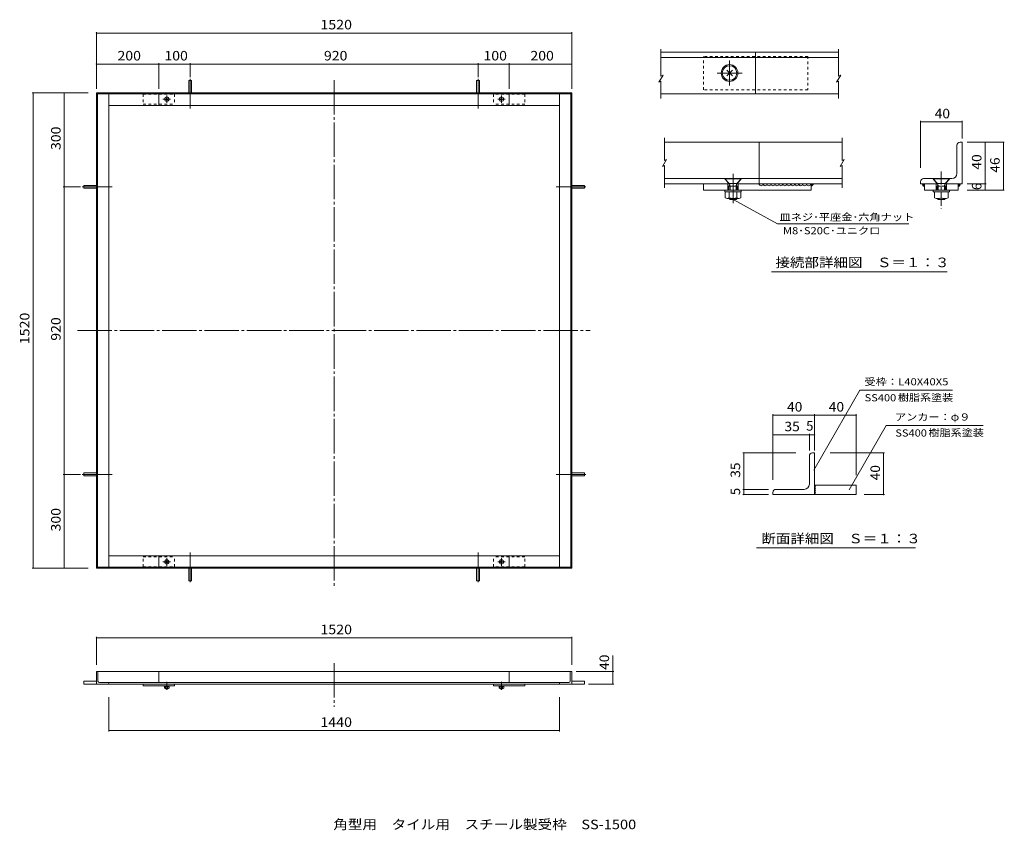
# Model space of a CAD drawing. Units: millimetres. Extents: x -1722 to 1425, y -1361 to 1231.
import ezdxf

# ---------------------------------------------------------------- set-up
doc = ezdxf.new("R2010")
doc.units = ezdxf.units.MM
doc.header["$LTSCALE"] = 10
for name, pattern in [('JWW_CENTER1', [6.773333, 4.233333, -0.846667, 0.846667, -0.846667]), ('JWW_CENTER2', [13.546667, 11.006667, -0.846667, 0.846667, -0.846667]), ('JWW_DASHED1', [1.693333, 0.846667, -0.846667])]:
    doc.linetypes.add(name, pattern=pattern)
for name, color, linetype in [('0-2_本体（蓋）', 7, 'Continuous'), ('0-4_寸法', 7, 'Continuous'), ('3-0', 7, 'Continuous'), ('3-4', 7, 'Continuous'), ('3-5', 7, 'Continuous'), ('C-0', 7, 'Continuous'), ('C-4', 7, 'Continuous'), ('F-Eﾚｲﾔ', 7, 'Continuous')]:
    doc.layers.add(name, color=color, linetype=linetype)
doc.styles.add('ＭＳ ゴシック', font='txt', dxfattribs={"height": 1})

msp = doc.modelspace()

# ---------------------------------------------------------------- linework, layer by layer
at = {"layer": '0-2_本体（蓋）', "color": 4, "linetype": 'JWW_CENTER2', "lineweight": 9}
for p, q in [((-1177.1, 1042.2), (-1177.1, 946.9)), ((-257.1, 1042.2), (-257.1, 946.9)), ((-1522.2, 697.1), (-1426.9, 697.1)), ((87.9, 697.1), (-7.3, 697.1)), ((-1522.2, -222.9), (-1426.9, -222.9)), ((87.9, -222.9), (-7.3, -222.9)), ((-1177.1, -568), (-1177.1, -472.7)), ((-257.1, -568), (-257.1, -472.7))]:
    msp.add_line(p, q, dxfattribs=at)
at = {"layer": '0-2_本体（蓋）', "color": 3, "linetype": 'Continuous', "lineweight": 9}
for p, q in [((-1477.1, -884.7), (-1517.1, -884.7)), ((-1517.1, -884.7), (-1517.1, -893.7)), ((42.9, -884.7), (82.9, -884.7)), ((82.9, -884.7), (82.9, -893.7))]:
    msp.add_line(p, q, dxfattribs=at)
at = {"layer": '0-4_寸法', "color": 3, "linetype": 'Continuous', "lineweight": 9}
for p, q in [((-1181.6, 1037.1), (-1181.6, 997.1)), ((-1172.6, 1037.1), (-1181.6, 1037.1)), ((-1172.6, 1037.1), (-1172.6, 997.1)), ((-261.6, 1037.1), (-261.6, 997.1)), ((-252.6, 1037.1), (-261.6, 1037.1)), ((-252.6, 1037.1), (-252.6, 997.1)), ((-1517.1, 701.6), (-1477.1, 701.6)), ((-1517.1, 701.6), (-1517.1, 692.6)), ((-1517.1, 692.6), (-1477.1, 692.6)), ((82.9, 701.6), (42.9, 701.6)), ((82.9, 692.6), (42.9, 692.6)), ((82.9, 692.6), (82.9, 701.6)), ((-1517.1, -218.4), (-1477.1, -218.4)), ((-1517.1, -218.4), (-1517.1, -227.4)), ((82.9, -218.4), (42.9, -218.4)), ((82.9, -227.4), (82.9, -218.4)), ((-1517.1, -227.4), (-1477.1, -227.4)), ((82.9, -227.4), (42.9, -227.4)), ((-1181.6, -562.9), (-1181.6, -522.9)), ((-1172.6, -562.9), (-1172.6, -522.9)), ((-261.6, -562.9), (-261.6, -522.9)), ((-252.6, -562.9), (-252.6, -522.9)), ((-1181.6, -562.9), (-1172.6, -562.9)), ((-261.6, -562.9), (-252.6, -562.9))]:
    msp.add_line(p, q, dxfattribs=at)
at = {"layer": '0-4_寸法', "color": 7, "linetype": 'Continuous', "lineweight": 9}
for p, q in [((173.8, -893.7), (173.8, -802.1)), ((176.8, -853.7), (56.5, -853.7)), ((176.8, -893.7), (95.7, -893.7))]:
    msp.add_line(p, q, dxfattribs=at)
at = {"layer": '0-4_寸法', "color": 7, "linetype": 'Continuous', "lineweight": 9, "const_width": 2}
for points in [[(174.8, -853.7, 0.414214), (173.8, -852.7, 0.414214), (172.8, -853.7, 0.414214), (173.8, -854.7, 0.414214)], [(174.8, -893.7, 0.414214), (173.8, -892.7, 0.414214), (172.8, -893.7, 0.414214), (173.8, -894.7, 0.414214)]]:
    msp.add_lwpolyline(points, format="xyb", close=True, dxfattribs=at)
at = {"layer": '3-0', "color": 4, "linetype": 'Continuous', "lineweight": 9}
for p, q in [((327.8, 1137), (327.8, 1050.5)), ((895.7, 1137), (895.7, 1050.5)), ((321.2, 1031.4), (334.3, 1054.3)), ((334.3, 1054.3), (327.8, 1050.5)), ((889.1, 1031.4), (902.3, 1054.3)), ((902.3, 1054.3), (895.7, 1050.5)), ((321.2, 1031.4), (327.8, 1035.2)), ((327.8, 1035.2), (327.8, 979.2)), ((889.1, 1031.4), (895.7, 1035.2)), ((895.7, 1035.2), (895.7, 979.2)), ((339, 853.1), (339, 780.7)), ((907, 853.1), (907, 780.7)), ((332.4, 761.7), (345.6, 784.5)), ((332.4, 761.7), (339, 765.5)), ((345.6, 784.5), (339, 780.7)), ((339, 765.5), (339, 693.1)), ((900.4, 761.7), (913.6, 784.5)), ((900.4, 761.7), (907, 765.5)), ((913.6, 784.5), (907, 780.7)), ((907, 765.5), (907, 693.1))]:
    msp.add_line(p, q, dxfattribs=at)
at = {"layer": '3-0', "color": 3, "linetype": 'Continuous', "lineweight": 9}
for p, q in [((327.8, 1127.6), (895.7, 1127.6)), ((327.8, 1110.9), (895.7, 1110.9)), ((630.4, 994.2), (630.4, 1127.6)), ((327.8, 994.2), (895.7, 994.2)), ((339, 839.8), (907, 839.8)), ((641.6, 839.8), (641.6, 706.4)), ((1274, 739.8), (1274, 829.8)), ((1284, 839.8), (1290.7, 839.8)), ((1290.7, 839.8), (1290.7, 706.4)), ((531.6, 723.1), (339, 723.1)), ((339, 706.4), (544.9, 706.4)), ((544.9, 706.4), (531.6, 723.1)), ((541.6, 706.4), (541.6, 686.4)), ((571.6, 706.4), (584.9, 723.1)), ((571.6, 706.4), (907, 706.4)), ((574.9, 706.4), (574.9, 686.4)), ((907, 723.1), (584.9, 723.1)), ((808.3, 706.4), (808.2, 705)), ((808.2, 705), (808.8, 703.5)), ((809.5, 704.7), (808.2, 703.8)), ((808.2, 703.8), (808.2, 702.2)), ((808.2, 702.2), (809.8, 702.9)), ((808.3, 706.4), (808.3, 686.4)), ((808.8, 701.9), (808.5, 700.4)), ((808.5, 700.4), (810.1, 699.8)), ((809.5, 703.8), (808.8, 702.2)), ((808.8, 703.5), (808.8, 701.9)), ((810.1, 703.2), (808.8, 702.6)), ((808.8, 702.2), (810.4, 702.6)), ((808.8, 702.6), (810.4, 702.6)), ((809.5, 701.3), (809.2, 701)), ((810.1, 704.7), (809.5, 706.3)), ((809.5, 706.3), (809.5, 704.7)), ((810.7, 705.7), (809.5, 704.7)), ((809.5, 704.7), (811, 704.1)), ((809.5, 704.7), (811, 703.8)), ((810.7, 704.7), (809.5, 703.8)), ((809.8, 702.9), (809.5, 701.3)), ((812.9, 704.7), (810.1, 704.7)), ((811.6, 703.2), (810.1, 703.2)), ((810.1, 699.8), (811, 701.3)), ((810.4, 702.6), (811.6, 703.2)), ((810.4, 702.6), (812.3, 703.2)), ((811.9, 706), (810.7, 705.7)), ((812.3, 704.1), (810.7, 704.7)), ((811.9, 704.1), (810.7, 702.9)), ((810.7, 702.9), (812.9, 703.8)), ((811, 703.8), (812.3, 704.1)), ((811, 701.3), (812.3, 701.6)), ((813.2, 706), (811.9, 706)), ((813.5, 704.1), (811.9, 704.1)), ((812.3, 703.2), (813.5, 704.1)), ((812.3, 701.6), (813.5, 702.9)), ((812.6, 703.2), (812.9, 704.7)), ((814.1, 704.4), (812.6, 703.2)), ((812.9, 703.8), (814.1, 704.4)), ((814.7, 705), (813.2, 706)), ((813.5, 702.9), (814.7, 703.5)), ((814.7, 703.5), (814.7, 705)), ((1157.4, 713.1), (1157.4, 706.4)), ((1157.4, 706.4), (1210.7, 706.4)), ((1165.8, 705.9), (1162.9, 705.9)), ((1163.5, 703), (1165.2, 704)), ((1164.8, 702), (1163.5, 703)), ((1164.8, 704.3), (1164.2, 705.9)), ((1164.8, 702.7), (1164.8, 704.3)), ((1165.5, 701.1), (1164.8, 702.7)), ((1166.1, 701.4), (1164.8, 702.4)), ((1164.8, 702.4), (1166.4, 702)), ((1166.1, 701.7), (1164.8, 702)), ((1165.2, 704), (1166.4, 703)), ((1166.1, 699.5), (1165.5, 701.1)), ((1165.8, 705.9), (1167.1, 705.3)), ((1166.8, 702.7), (1166.1, 704.3)), ((1166.1, 704.3), (1167.7, 704.3)), ((1167.4, 701.1), (1166.1, 701.7)), ((1167.4, 700.4), (1166.1, 701.4)), ((1167.4, 698.5), (1166.1, 699.5)), ((1166.4, 703), (1168.4, 702)), ((1166.4, 702), (1167.7, 701.1)), ((1167.7, 701.1), (1166.8, 702.7)), ((1167.1, 705.3), (1168.4, 704.6)), ((1197.4, 723.1), (1167.4, 723.1)), ((1168.7, 702.4), (1167.4, 704)), ((1167.4, 704), (1169, 704)), ((1169.7, 701.4), (1167.4, 701.1)), ((1168.7, 701.4), (1167.4, 701.1)), ((1167.4, 701.1), (1167.4, 701.4)), ((1169.7, 700.1), (1167.4, 700.4)), ((1168.7, 697.5), (1167.4, 698.5)), ((1167.7, 704.3), (1169, 703.3)), ((1168.1, 703.7), (1168.1, 705.3)), ((1168.1, 705.3), (1169.7, 704.6)), ((1169.7, 702.4), (1168.1, 703.7)), ((1168.4, 704.6), (1169, 703)), ((1168.4, 702), (1169.7, 700.1)), ((1169.7, 704.6), (1168.7, 706.2)), ((1168.7, 706.2), (1170.3, 704.6)), ((1169.7, 703), (1168.7, 701.4)), ((1170.3, 702.4), (1168.7, 702.4)), ((1170, 697.8), (1168.7, 697.5)), ((1169, 704), (1169.7, 702.4)), ((1169, 703.3), (1170.3, 702.4)), ((1169, 703), (1169.7, 701.4)), ((1170.3, 704.6), (1169.7, 703)), ((1170.6, 701.1), (1170, 699.5)), ((1170, 699.5), (1170, 697.8)), ((1170.7, 706.4), (1170.6, 704.6)), ((1170.6, 704.6), (1170.6, 701.1)), ((1170.7, 706.4), (1170.7, 686.4)), ((1210.7, 706.4), (1197.4, 723.1)), ((1207.4, 706.4), (1207.4, 686.4)), ((1237.4, 706.4), (1250.7, 723.1)), ((1237.4, 706.4), (1290.7, 706.4)), ((1240.7, 706.4), (1240.7, 686.4)), ((1257.4, 723.1), (1250.7, 723.1)), ((1277.4, 706.4), (1277.4, 686.4)), ((1277.4, 706.4), (1277.4, 704.6)), ((1277.4, 704.6), (1277.4, 701.1)), ((1277.4, 701.1), (1278, 699.5)), ((1279.3, 706.2), (1277.7, 704.6)), ((1277.7, 704.6), (1278.4, 703)), ((1279, 703.3), (1277.7, 702.4)), ((1277.7, 702.4), (1279.3, 702.4)), ((1278, 699.5), (1278, 697.8)), ((1278, 697.8), (1279.3, 697.5)), ((1278.4, 704.6), (1279.3, 706.2)), ((1280, 705.3), (1278.4, 704.6)), ((1279, 704), (1278.4, 702.4)), ((1278.4, 702.4), (1280, 703.7)), ((1279, 703), (1278.4, 701.4)), ((1278.4, 703), (1279.3, 701.4)), ((1279.7, 702), (1278.4, 700.1)), ((1278.4, 701.4), (1280.6, 701.1)), ((1278.4, 700.1), (1280.6, 700.4)), ((1279.7, 704.6), (1279, 703)), ((1280.3, 704.3), (1279, 703.3)), ((1280.6, 704), (1279, 704)), ((1279.3, 702.4), (1280.6, 704)), ((1279.3, 701.4), (1280.6, 701.1)), ((1279.3, 697.5), (1280.6, 698.5)), ((1281, 705.3), (1279.7, 704.6)), ((1281.6, 703), (1279.7, 702)), ((1280, 703.7), (1280, 705.3)), ((1281.9, 704.3), (1280.3, 704.3)), ((1280.3, 701.1), (1281.3, 702.7)), ((1281.6, 702), (1280.3, 701.1)), ((1280.6, 701.1), (1281.9, 701.7)), ((1280.6, 700.4), (1281.9, 701.4)), ((1280.6, 701.1), (1280.6, 701.4)), ((1280.6, 698.5), (1281.9, 699.5)), ((1282.2, 705.9), (1281, 705.3)), ((1281.3, 702.7), (1281.9, 704.3)), ((1282.9, 704), (1281.6, 703)), ((1283.2, 702.4), (1281.6, 702)), ((1281.9, 701.4), (1283.2, 702.4)), ((1281.9, 701.7), (1283.2, 702)), ((1281.9, 699.5), (1282.6, 701.1)), ((1282.2, 705.9), (1285.2, 705.9)), ((1282.6, 701.1), (1283.2, 702.7)), ((1284.5, 703), (1282.9, 704)), ((1283.2, 704.3), (1283.9, 705.9)), ((1283.2, 702.7), (1283.2, 704.3)), ((1283.2, 702), (1284.5, 703)), ((463.7, 686.4), (808.3, 686.4)), ((1170.7, 686.4), (1277.4, 686.4)), ((812.1, -154.2), (818.8, -154.2)), ((818.8, -154.2), (818.8, -287.5)), ((802.1, -254.2), (802.1, -164.2)), ((685.4, -280.9), (685.4, -287.5)), ((785.4, -270.9), (695.4, -270.9)), ((818.8, -257.5), (952.1, -257.5)), ((952.1, -257.5), (952.1, -287.5)), ((685.4, -287.5), (952.1, -287.5))]:
    msp.add_line(p, q, dxfattribs=at)
at = {"layer": '3-0', "color": 4, "linetype": 'JWW_DASHED1', "lineweight": 9}
for p, q in [((797, 1114.2), (463.7, 1114.2)), ((463.7, 1007.6), (463.7, 1114.2)), ((797, 1114.2), (797, 1007.6)), ((797, 1007.6), (463.7, 1007.6))]:
    msp.add_line(p, q, dxfattribs=at)
at = {"layer": '3-0', "color": 4, "linetype": 'JWW_CENTER2', "lineweight": 9}
for p, q in [((547, 1020.9), (547, 1100.9)), ((587, 1060.9), (507, 1060.9)), ((558.3, 738.8), (558.3, 644.3))]:
    msp.add_line(p, q, dxfattribs=at)
at = {"layer": '3-0', "color": 7, "linetype": 'Continuous', "lineweight": 9}
for p, q in [((556.1, 1051.8), (538, 1069.9)), ((538, 1051.8), (556.1, 1069.9)), ((531.9, 723.1), (584.6, 723.1)), ((531.9, 722.1), (584.6, 722.1)), ((545.2, 708.9), (531.9, 722.1)), ((544.9, 699.3), (547.5, 703.7)), ((544.9, 699.3), (571.6, 699.3)), ((544.9, 699.3), (544.9, 686.4)), ((546.2, 707.6), (570.4, 707.6)), ((546.9, 705.9), (548.6, 699.3)), ((548.6, 699.3), (548.6, 686.4)), ((569.7, 705.9), (567.9, 699.3)), ((567.9, 699.3), (567.9, 686.4)), ((571.6, 699.3), (569.1, 703.7)), ((571.4, 708.9), (584.6, 722.1)), ((571.6, 699.3), (571.6, 686.4)), ((1197.7, 723.1), (1250.4, 723.1)), ((1197.7, 722.1), (1250.4, 722.1)), ((1210.9, 708.9), (1197.7, 722.1)), ((1210.7, 699.3), (1213.2, 703.7)), ((1210.7, 699.3), (1237.4, 699.3)), ((1210.7, 699.3), (1210.7, 686.4)), ((1211.9, 707.6), (1236.1, 707.6)), ((1212.6, 705.9), (1214.4, 699.3)), ((1214.4, 699.3), (1214.4, 686.4)), ((1235.4, 705.9), (1233.7, 699.3)), ((1233.7, 699.3), (1233.7, 686.4)), ((1237.4, 699.3), (1234.8, 703.7)), ((1237.1, 708.9), (1250.4, 722.1)), ((1237.4, 699.3), (1237.4, 686.4)), ((532.4, 681.1), (532.4, 686.4)), ((584.1, 681.1), (532.4, 681.1)), ((533.3, 661.8), (533.3, 681.1)), ((545.8, 661.8), (545.8, 681.1)), ((570.8, 661.8), (570.8, 681.1)), ((583.3, 661.8), (583.3, 681.1)), ((584.1, 681.1), (584.1, 686.4)), ((1198.2, 681.1), (1198.2, 686.4)), ((1249.9, 681.1), (1198.2, 681.1)), ((1202.4, 681.1), (1202.4, 661.8)), ((1224, 681.1), (1224, 661.8)), ((1245.7, 681.1), (1245.7, 661.8)), ((1249.9, 681.1), (1249.9, 686.4)), ((577, 659.4), (539.5, 659.4)), ((548.6, 656.4), (545.6, 659.4)), ((548.6, 659.4), (548.6, 656.4)), ((548.6, 656.4), (567.9, 656.4)), ((567.9, 659.4), (567.9, 656.4)), ((567.9, 656.4), (570.9, 659.4)), ((1214.4, 656.4), (1211.4, 659.4)), ((1214.4, 659.4), (1214.4, 656.4)), ((1214.4, 656.4), (1233.7, 656.4)), ((1233.7, 659.4), (1233.7, 656.4)), ((1233.7, 656.4), (1236.7, 659.4))]:
    msp.add_line(p, q, dxfattribs=at)
at = {"layer": '3-0', "color": 4, "linetype": 'JWW_CENTER1', "lineweight": 9}
msp.add_line((1224, 746.4), (1224, 626.4), dxfattribs=at)
at = {"layer": '3-0', "color": 7, "linetype": 'JWW_DASHED1', "lineweight": 9}
for p, q in [((531.9, 723.1), (531.9, 722.1)), ((584.6, 723.1), (584.6, 722.1)), ((1197.7, 723.1), (1197.7, 722.1)), ((1250.4, 723.1), (1250.4, 722.1))]:
    msp.add_line(p, q, dxfattribs=at)
at = {"layer": '3-0', "color": 3, "linetype": 'Continuous', "lineweight": 9}
msp.add_circle((547, 1060.9), 26.7, dxfattribs=at)
at = {"layer": '3-0', "color": 7, "linetype": 'Continuous', "lineweight": 9}
msp.add_circle((547, 1060.9), 23.3, dxfattribs=at)
at = {"layer": '3-0', "color": 3, "linetype": 'Continuous', "lineweight": 9}
for centre, radius, start, end in [((1284, 829.8), 10, 90, 180), ((1257.4, 739.8), 16.7, 270, 0), ((647.9, 706.7), 6.34, 182.1183, 357.9062), ((660.5, 706.7), 6.34, 182.1183, 357.9062), ((673.2, 706.7), 6.34, 182.1183, 357.9062), ((685.9, 706.7), 6.34, 182.1183, 357.9062), ((698.6, 706.7), 6.34, 182.1183, 357.9062), ((711.2, 706.7), 6.34, 182.1183, 357.9062), ((723.9, 706.7), 6.34, 182.1183, 357.9062), ((736.6, 706.7), 6.34, 182.1183, 357.9062), ((749.2, 706.7), 6.34, 182.1183, 357.9062), ((761.9, 706.7), 6.34, 182.1183, 357.9062), ((774.6, 706.7), 6.34, 182.1183, 357.9062), ((787.2, 706.7), 6.34, 182.1183, 357.9062), ((799.9, 706.7), 6.34, 182.1183, 357.9062), ((1167.4, 713.1), 10, 90, 180), ((812.1, -164.2), 10, 90, 180), ((695.4, -280.9), 10, 90, 180), ((785.4, -254.2), 16.7, 270, 0), ((818, -260.8), 3.33, 285.0282, 75.0407), ((818, -267.3), 3.33, 285.0282, 75.0407), ((818, -273.7), 3.33, 285.0282, 75.0407), ((818, -280.2), 3.33, 285.0282, 75.0407), ((818.7, -285.5), 2.19, 289.0494, 85.1255)]:
    msp.add_arc(centre, radius, start, end, dxfattribs=at)
at = {"layer": '3-0', "color": 7, "linetype": 'Continuous', "lineweight": 9}
for centre, radius, start, end in [((540.4, 704.2), 6.67, 14.5742, 45), ((576.1, 704.2), 6.67, 135, 165.4258), ((1206.2, 704.2), 6.67, 14.5742, 45), ((1241.9, 704.2), 6.67, 135, 165.4258), ((539.5, 668.8), 9.33, 227.9257, 312.0743), ((558.3, 693.1), 33.6, 248.1979, 291.8021), ((577, 668.8), 9.33, 227.9256, 312.0746), ((1213.2, 685), 25.6, 244.9607, 295.0397), ((1234.9, 685), 25.6, 244.9603, 295.0393)]:
    msp.add_arc(centre, radius, start, end, dxfattribs=at)
at = {"layer": '3-4', "color": 7, "linetype": 'Continuous', "lineweight": 9}
for p, q in [((1157.4, 907.4), (1157.4, 757.4)), ((1157.4, 904.4), (1290.7, 904.4)), ((1290.7, 907.4), (1290.7, 851.4)), ((1425.4, 839.8), (1306.4, 839.8)), ((1363.9, 686.4), (1363.9, 839.8)), ((1422.4, 686.4), (1422.4, 839.8)), ((1366.9, 706.4), (1306.4, 706.4)), ((1425.4, 686.4), (1306.4, 686.4)), ((963.4, 46.4), (1260, 46.4)), ((685.4, -30.6), (685.4, -240.5)), ((818.8, -30.6), (818.8, -146.1)), ((952.1, -30.6), (952.1, -225.6)), ((685.4, -33.6), (952.1, -33.6)), ((802.1, -93.6), (802.1, -146.1)), ((1047.7, -66.2), (1358, -66.2)), ((685.4, -96.6), (818.8, -96.6)), ((589.5, -154.2), (758.8, -154.2)), ((592.5, -287.5), (592.5, -154.2)), ((1042.6, -154.2), (868.6, -154.2)), ((1039.6, -287.5), (1039.6, -154.2)), ((589.5, -270.9), (671.6, -270.9)), ((589.5, -287.5), (671.6, -287.5)), ((1042.6, -287.5), (977.3, -287.5))]:
    msp.add_line(p, q, dxfattribs=at)
at = {"layer": '3-4', "color": 3, "linetype": 'Continuous', "lineweight": 9}
msp.add_line((463.7, 706.4), (463.7, 686.4), dxfattribs=at)
at = {"layer": '3-4', "color": 7, "linetype": 'Continuous', "lineweight": 9, "const_width": 2}
for points in [[(1158.4, 904.4, 0.414214), (1157.4, 905.4, 0.414214), (1156.4, 904.4, 0.414214), (1157.4, 903.4, 0.414214)], [(1291.7, 904.4, 0.414214), (1290.7, 905.4, 0.414214), (1289.7, 904.4, 0.414214), (1290.7, 903.4, 0.414214)], [(1364.9, 839.8, 0.414214), (1363.9, 840.8, 0.414214), (1362.9, 839.8, 0.414214), (1363.9, 838.8, 0.414214)], [(1423.4, 839.8, 0.414214), (1422.4, 840.8, 0.414214), (1421.4, 839.8, 0.414214), (1422.4, 838.8, 0.414214)], [(1364.9, 706.4, 0.414214), (1363.9, 707.4, 0.414214), (1362.9, 706.4, 0.414214), (1363.9, 705.4, 0.414214)], [(1364.9, 686.4, 0.414214), (1363.9, 687.4, 0.414214), (1362.9, 686.4, 0.414214), (1363.9, 685.4, 0.414214)], [(1423.4, 686.4, 0.414214), (1422.4, 687.4, 0.414214), (1421.4, 686.4, 0.414214), (1422.4, 685.4, 0.414214)], [(686.4, -33.6, 0.414214), (685.4, -32.6, 0.414214), (684.4, -33.6, 0.414214), (685.4, -34.6, 0.414214)], [(819.8, -33.6, 0.414214), (818.8, -32.6, 0.414214), (817.8, -33.6, 0.414214), (818.8, -34.6, 0.414214)], [(953.1, -33.6, 0.414214), (952.1, -32.6, 0.414214), (951.1, -33.6, 0.414214), (952.1, -34.6, 0.414214)], [(686.4, -96.6, 0.414214), (685.4, -95.6, 0.414214), (684.4, -96.6, 0.414214), (685.4, -97.6, 0.414214)], [(803.1, -96.6, 0.414214), (802.1, -95.6, 0.414214), (801.1, -96.6, 0.414214), (802.1, -97.6, 0.414214)], [(819.8, -96.6, 0.414214), (818.8, -95.6, 0.414214), (817.8, -96.6, 0.414214), (818.8, -97.6, 0.414214)], [(593.5, -154.2, 0.414214), (592.5, -153.2, 0.414214), (591.5, -154.2, 0.414214), (592.5, -155.2, 0.414214)], [(1040.6, -154.2, 0.414214), (1039.6, -153.2, 0.414214), (1038.6, -154.2, 0.414214), (1039.6, -155.2, 0.414214)], [(593.5, -270.9, 0.414214), (592.5, -269.9, 0.414214), (591.5, -270.9, 0.414214), (592.5, -271.9, 0.414214)], [(593.5, -287.5, 0.414214), (592.5, -286.5, 0.414214), (591.5, -287.5, 0.414214), (592.5, -288.5, 0.414214)], [(1040.6, -287.5, 0.414214), (1039.6, -286.5, 0.414214), (1038.6, -287.5, 0.414214), (1039.6, -288.5, 0.414214)]]:
    msp.add_lwpolyline(points, format="xyb", close=True, dxfattribs=at)
at = {"layer": '3-5', "color": 7, "linetype": 'Continuous', "lineweight": 9}
for p, q in [((699.8, 578.6), (558.3, 656.4)), ((699.8, 578.6), (1120.3, 578.6)), ((681.3, 425.3), (1242.7, 425.3)), ((963.4, 46.4), (816.4, -209.3)), ((1047.7, -66.2), (929.5, -271.8)), ((633, -458.2), (1141.3, -458.2))]:
    msp.add_line(p, q, dxfattribs=at)
at = {"layer": 'C-0', "color": 4, "linetype": 'JWW_CENTER2', "lineweight": 9}
for p, q in [((-717.1, 1038), (-717.1, -584.7)), ((-1537.7, 237.1), (101.6, 237.1))]:
    msp.add_line(p, q, dxfattribs=at)
at = {"layer": 'C-0', "color": 3, "linetype": 'Continuous', "lineweight": 9}
for p, q in [((-1477.1, 997.1), (42.9, 997.1)), ((-1477.1, -522.9), (-1477.1, 997.1)), ((-1437.1, -519.7), (-1437.1, 993.9)), ((-1277.1, 997.1), (-1277.1, 957.1)), ((-157.1, 997.1), (-157.1, 957.1)), ((2.9, 993.9), (2.9, -519.7)), ((42.9, 997.1), (42.9, -522.9)), ((-1437.1, 957.1), (2.9, 957.1)), ((2.9, -482.9), (-1437.1, -482.9)), ((-1277.1, -522.9), (-1277.1, -482.9)), ((-157.1, -522.9), (-157.1, -482.9)), ((42.9, -522.9), (-1477.1, -522.9)), ((-1477.1, -853.7), (-1477.1, -893.7)), ((42.9, -853.7), (-1477.1, -853.7)), ((-1472.1, -856.7), (-1472.1, -884.2)), ((-1277.1, -853.7), (-1277.1, -888.7)), ((-157.1, -853.7), (-157.1, -888.7)), ((37.9, -856.7), (37.9, -884.2)), ((42.9, -853.7), (42.9, -893.7)), ((82.9, -893.7), (-1517.1, -893.7)), ((-1467.6, -888.7), (33.4, -888.7)), ((-1437.1, -891.7), (-1437.1, -893.7)), ((-1327.1, -893.7), (-1327.1, -899.7)), ((-1227.1, -899.7), (-1327.1, -899.7)), ((-1227.1, -893.7), (-1227.1, -899.7)), ((-207.1, -899.7), (-107.1, -899.7)), ((-107.1, -893.7), (-107.1, -899.7)), ((2.9, -891.7), (2.9, -893.7))]:
    msp.add_line(p, q, dxfattribs=at)
at = {"layer": 'C-0', "color": 7, "linetype": 'Continuous', "lineweight": 9}
for p, q in [((-1477.1, 993.9), (42.9, 993.9)), ((-1473.9, -519.7), (-1473.9, 993.9)), ((-1249.4, 974.4), (-1254.8, 979.8)), ((-1254.8, 974.4), (-1249.4, 979.8)), ((-179.4, 974.4), (-184.8, 979.8)), ((-184.8, 974.4), (-179.4, 979.8)), ((39.7, 993.9), (39.7, -519.7)), ((-1249.4, -500.2), (-1254.8, -505.6)), ((-1254.8, -500.2), (-1249.4, -505.6)), ((-179.4, -500.2), (-184.8, -505.6)), ((-184.8, -500.2), (-179.4, -505.6)), ((42.9, -519.7), (-1477.1, -519.7)), ((-1259.9, -901.3), (-1259.9, -899.7)), ((-1259.9, -901.3), (-1244.4, -901.3)), ((-1259.6, -907.1), (-1259.6, -901.3)), ((-1257.7, -907.8), (-1246.5, -907.8)), ((-1255.9, -907.1), (-1255.9, -901.3)), ((-1255, -908.7), (-1255.9, -907.8)), ((-1255, -907.8), (-1255, -908.7)), ((-1249.2, -908.7), (-1255, -908.7)), ((-1249.2, -908.7), (-1248.3, -907.8)), ((-1249.2, -907.8), (-1249.2, -908.7)), ((-1248.4, -907.1), (-1248.4, -901.3)), ((-1244.6, -907.1), (-1244.6, -901.3)), ((-1244.4, -901.3), (-1244.4, -899.7)), ((-189.9, -901.3), (-189.9, -899.7)), ((-174.4, -901.3), (-189.9, -901.3)), ((-189.6, -907.1), (-189.6, -901.3)), ((-176.5, -907.8), (-187.7, -907.8)), ((-185.9, -907.1), (-185.9, -901.3)), ((-185, -908.7), (-185.9, -907.8)), ((-185, -907.8), (-185, -908.7)), ((-185, -908.7), (-179.2, -908.7)), ((-179.2, -907.8), (-179.2, -908.7)), ((-179.2, -908.7), (-178.3, -907.8)), ((-178.4, -907.1), (-178.4, -901.3)), ((-174.6, -907.1), (-174.6, -901.3)), ((-174.4, -901.3), (-174.4, -899.7))]:
    msp.add_line(p, q, dxfattribs=at)
at = {"layer": 'C-0', "color": 4, "linetype": 'JWW_DASHED1', "lineweight": 9}
for p, q in [((-1327.1, 993.1), (-1227.1, 993.1)), ((-1327.1, 993.1), (-1327.1, 961.1)), ((-107.1, 993.1), (-207.1, 993.1)), ((-107.1, 993.1), (-107.1, 961.1)), ((-1327.1, 961.1), (-1227.1, 961.1)), ((-107.1, 961.1), (-207.1, 961.1)), ((-1327.1, -518.9), (-1327.1, -486.9)), ((-1327.1, -486.9), (-1227.1, -486.9)), ((-107.1, -486.9), (-207.1, -486.9)), ((-107.1, -518.9), (-107.1, -486.9)), ((-1327.1, -518.9), (-1227.1, -518.9)), ((-107.1, -518.9), (-207.1, -518.9))]:
    msp.add_line(p, q, dxfattribs=at)
at = {"layer": 'C-0', "color": 4, "linetype": 'JWW_CENTER1', "lineweight": 9}
for p, q in [((-1264.1, 977.1), (-1240.1, 977.1)), ((-1252.1, 965.1), (-1252.1, 989.1)), ((-170.1, 977.1), (-194.1, 977.1)), ((-182.1, 965.1), (-182.1, 989.1)), ((-1264.1, -502.9), (-1240.1, -502.9)), ((-1252.1, -490.9), (-1252.1, -514.9)), ((-170.1, -502.9), (-194.1, -502.9)), ((-182.1, -490.9), (-182.1, -514.9)), ((-1252.1, -886.1), (-1252.1, -911.6)), ((-182.1, -886.1), (-182.1, -911.6))]:
    msp.add_line(p, q, dxfattribs=at)
at = {"layer": 'C-0', "color": 3, "linetype": 'Continuous', "lineweight": 9}
for centre in [(-1252.1, 977.1), (-182.1, 977.1), (-1252.1, -502.9), (-182.1, -502.9)]:
    msp.add_circle(centre, 7, dxfattribs=at)
for centre, radius, start, end in [((-1475.1, -856.7), 3, 0, 90), ((40.9, -856.7), 3, 90, 180), ((-1467.6, -884.2), 4.5, 180, 270), ((-1440.1, -891.7), 3, 0, 90), ((5.9, -891.7), 3, 90, 180), ((33.4, -884.2), 4.5, 270, 0)]:
    msp.add_arc(centre, radius, start, end, dxfattribs=at)
at = {"layer": 'C-0', "color": 7, "linetype": 'Continuous', "lineweight": 9}
for centre, radius, start, end in [((-1257.7, -905), 2.8, 227.9254, 312.0744), ((-1252.1, -897.7), 10.1, 248.1979, 291.8021), ((-1246.5, -905), 2.8, 227.9257, 312.0743), ((-187.7, -905), 2.8, 227.9257, 312.0743), ((-182.1, -897.7), 10.1, 248.1979, 291.8021), ((-176.5, -905), 2.8, 227.9256, 312.0746)]:
    msp.add_arc(centre, radius, start, end, dxfattribs=at)
at = {"layer": 'C-4', "color": 7, "linetype": 'Continuous', "lineweight": 9}
for p, q in [((-1477.1, 1191.8), (-1477.1, 1010.5)), ((-1477.1, 1188.8), (42.9, 1188.8)), ((42.9, 1191.8), (42.9, 1010.5)), ((-1477.1, 1089.4), (42.9, 1089.4)), ((-1277.1, 1092.4), (-1277.1, 1010.5)), ((-1177.1, 1092.4), (-1177.1, 1047.3)), ((-257.1, 1092.4), (-257.1, 1047.3)), ((-157.1, 1092.4), (-157.1, 1010.5)), ((-1682.6, 997.1), (-1503.3, 997.1)), ((-1679.6, -522.9), (-1679.6, 997.1)), ((-1579.8, -522.9), (-1579.8, 997.1)), ((-1582.8, 697.1), (-1528, 697.1)), ((-1582.8, -222.9), (-1528, -222.9)), ((-1682.6, -522.9), (-1503.3, -522.9)), ((-1477.1, -742.7), (-1477.1, -831.6)), ((-1477.1, -745.7), (42.9, -745.7)), ((42.9, -742.7), (42.9, -831.6)), ((-1437.1, -1045), (-1437.1, -935.3)), ((2.9, -1045), (2.9, -935.3)), ((-1437.1, -1042), (2.9, -1042))]:
    msp.add_line(p, q, dxfattribs=at)
at = {"layer": 'C-4', "color": 4, "linetype": 'JWW_DASHED1', "lineweight": 9}
for p, q in [((-1227.1, 993.1), (-1227.1, 961.1)), ((-207.1, 993.1), (-207.1, 961.1)), ((-1227.1, -518.9), (-1227.1, -486.9)), ((-207.1, -518.9), (-207.1, -486.9))]:
    msp.add_line(p, q, dxfattribs=at)
at = {"layer": 'C-4', "color": 4, "linetype": 'JWW_CENTER2', "lineweight": 9}
msp.add_line((-717.1, -826.2), (-717.1, -966.5), dxfattribs=at)
at = {"layer": 'C-4', "color": 3, "linetype": 'Continuous', "lineweight": 9}
msp.add_line((-207.1, -893.7), (-207.1, -899.7), dxfattribs=at)
at = {"layer": 'C-4', "color": 7, "linetype": 'Continuous', "lineweight": 9, "const_width": 2}
for points in [[(-1476.1, 1188.8, 0.414214), (-1477.1, 1189.8, 0.414214), (-1478.1, 1188.8, 0.414214), (-1477.1, 1187.8, 0.414214)], [(43.9, 1188.8, 0.414214), (42.9, 1189.8, 0.414214), (41.9, 1188.8, 0.414214), (42.9, 1187.8, 0.414214)], [(-1476.1, 1089.4, 0.414214), (-1477.1, 1090.4, 0.414214), (-1478.1, 1089.4, 0.414214), (-1477.1, 1088.4, 0.414214)], [(-1276.1, 1089.4, 0.414214), (-1277.1, 1090.4, 0.414214), (-1278.1, 1089.4, 0.414214), (-1277.1, 1088.4, 0.414214)], [(-1176.1, 1089.4, 0.414214), (-1177.1, 1090.4, 0.414214), (-1178.1, 1089.4, 0.414214), (-1177.1, 1088.4, 0.414214)], [(-256.1, 1089.4, 0.414214), (-257.1, 1090.4, 0.414214), (-258.1, 1089.4, 0.414214), (-257.1, 1088.4, 0.414214)], [(-156.1, 1089.4, 0.414214), (-157.1, 1090.4, 0.414214), (-158.1, 1089.4, 0.414214), (-157.1, 1088.4, 0.414214)], [(43.9, 1089.4, 0.414214), (42.9, 1090.4, 0.414214), (41.9, 1089.4, 0.414214), (42.9, 1088.4, 0.414214)], [(-1678.6, 997.1, 0.414214), (-1679.6, 998.1, 0.414214), (-1680.6, 997.1, 0.414214), (-1679.6, 996.1, 0.414214)], [(-1578.8, 997.1, 0.414214), (-1579.8, 998.1, 0.414214), (-1580.8, 997.1, 0.414214), (-1579.8, 996.1, 0.414214)], [(-1578.8, 697.1, 0.414214), (-1579.8, 698.1, 0.414214), (-1580.8, 697.1, 0.414214), (-1579.8, 696.1, 0.414214)], [(-1578.8, -222.9, 0.414214), (-1579.8, -221.9, 0.414214), (-1580.8, -222.9, 0.414214), (-1579.8, -223.9, 0.414214)], [(-1678.6, -522.9, 0.414214), (-1679.6, -521.9, 0.414214), (-1680.6, -522.9, 0.414214), (-1679.6, -523.9, 0.414214)], [(-1578.8, -522.9, 0.414214), (-1579.8, -521.9, 0.414214), (-1580.8, -522.9, 0.414214), (-1579.8, -523.9, 0.414214)], [(-1476.1, -745.7, 0.414214), (-1477.1, -744.7, 0.414214), (-1478.1, -745.7, 0.414214), (-1477.1, -746.7, 0.414214)], [(43.9, -745.7, 0.414214), (42.9, -744.7, 0.414214), (41.9, -745.7, 0.414214), (42.9, -746.7, 0.414214)], [(-1436.1, -1042, 0.414214), (-1437.1, -1041, 0.414214), (-1438.1, -1042, 0.414214), (-1437.1, -1043, 0.414214)], [(3.9, -1042, 0.414214), (2.9, -1041, 0.414214), (1.9, -1042, 0.414214), (2.9, -1043, 0.414214)]]:
    msp.add_lwpolyline(points, format="xyb", close=True, dxfattribs=at)

# ---------------------------------------------------------------- texts
at = {"layer": '0-4_寸法', "color": 2, "linetype": 'Continuous', "lineweight": 211, "style": 'ＭＳ ゴシック', "width": 1.0625}
msp.add_text('40', height=30.48, rotation=90, dxfattribs=at).set_placement((161.9, -848.3))
at = {"layer": '3-0', "color": 7, "linetype": 'Continuous', "lineweight": 9, "style": 'ＭＳ ゴシック'}
for s, height, width, p in [('皿ネジ･平座金･六角ナット', 22.86, 1.152778, (706.6, 588.6)), ('M8･S20C･ユニクロ', 22.86, 1.145833, (717.8, 545.1)), ('接続部詳細図\u3000Ｓ＝１：３', 30.48, 1.114583, (693.8, 439.9)), ('断面詳細図\u3000Ｓ＝１：３', 30.48, 1.113636, (648.9, -443.4))]:
    msp.add_text(s, height=height, dxfattribs=dict(at, width=width)).set_placement(p)
at = {"layer": '3-4', "color": 7, "linetype": 'Continuous', "lineweight": 211, "style": 'ＭＳ ゴシック', "width": 1.0625}
msp.add_text('40', height=30.48, dxfattribs=at).set_placement((1202.8, 916))
for s, p in [('40', (1352.3, 751.9)), ('46', (1410.7, 741.9))]:
    msp.add_text(s, height=30.48, rotation=90, dxfattribs=at).set_placement(p)
at = {"layer": '3-4', "color": 7, "linetype": 'Continuous', "lineweight": 211, "style": 'ＭＳ ゴシック'}
msp.add_text('6', height=30.5, rotation=90, dxfattribs=at).set_placement((1352.3, 686.4))
at = {"layer": '3-4', "color": 7, "linetype": 'Continuous', "lineweight": 0, "style": 'ＭＳ ゴシック'}
for s, width, p in [('受枠：L40X40X5', 1.154762, (978, 61.9)), ('SS400', 1.133333, (978.9, 10.8)), ('樹脂系塗装', 1.133333, (1085.2, 11.7)), ('アンカー：φ９', 1.142857, (1076, -50.7)), ('SS400', 1.133333, (1077, -101.9)), ('樹脂系塗装', 1.133333, (1183.2, -100.9))]:
    msp.add_text(s, height=22.86, dxfattribs=dict(at, width=width)).set_placement(p)
at = {"layer": '3-4', "color": 2, "linetype": 'Continuous', "lineweight": 211, "style": 'ＭＳ ゴシック', "width": 1.0625}
for s, p in [('40', (730.8, -22)), ('40', (864.2, -22)), ('35', (722.5, -84.9))]:
    msp.add_text(s, height=30.48, dxfattribs=at).set_placement(p)
at = {"layer": '3-4', "color": 2, "linetype": 'Continuous', "lineweight": 211, "style": 'ＭＳ ゴシック'}
msp.add_text('5', height=30.5, dxfattribs=at).set_placement((792, -83.1))
at = {"layer": '3-4', "color": 2, "linetype": 'Continuous', "lineweight": 211, "style": 'ＭＳ ゴシック', "width": 1.0625}
for s, p in [('35', (580.9, -233.8)), ('40', (1027.9, -242.1))]:
    msp.add_text(s, height=30.48, rotation=90, dxfattribs=at).set_placement(p)
at = {"layer": '3-4', "color": 2, "linetype": 'Continuous', "lineweight": 211, "style": 'ＭＳ ゴシック'}
msp.add_text('5', height=30.5, rotation=90, dxfattribs=at).set_placement((580.9, -289.2))
at = {"layer": 'C-4', "color": 7, "linetype": 'Continuous', "lineweight": 211, "style": 'ＭＳ ゴシック'}
for s, width, p in [('1520', 1.09375, (-760.9, 1200.4)), ('200', 1.083333, (-1409.6, 1101)), ('100', 1.083333, (-1259.6, 1101)), ('920', 1.083333, (-749.6, 1101)), ('100', 1.083333, (-239.6, 1101)), ('200', 1.083333, (-89.6, 1101)), ('1520', 1.09375, (-760.9, -734.1)), ('1440', 1.09375, (-760.9, -1030.4))]:
    msp.add_text(s, height=30.48, dxfattribs=dict(at, width=width)).set_placement(p)
for s, width, p in [('300', 1.083333, (-1591.4, 814.6)), ('1520', 1.09375, (-1691.2, 193.4)), ('920', 1.083333, (-1591.4, 204.6)), ('300', 1.083333, (-1591.4, -405.4))]:
    msp.add_text(s, height=30.48, rotation=90, dxfattribs=dict(at, width=width)).set_placement(p)
at = {"layer": 'F-Eﾚｲﾔ', "color": 7, "linetype": 'Continuous', "lineweight": 9, "style": 'ＭＳ ゴシック', "width": 1.121951}
msp.add_text('角型用\u3000タイル用\u3000スチール製受枠\u3000SS-1500', height=30.48, dxfattribs=at).set_placement((-719.9, -1357.8))

doc.saveas('drawing.dxf')
